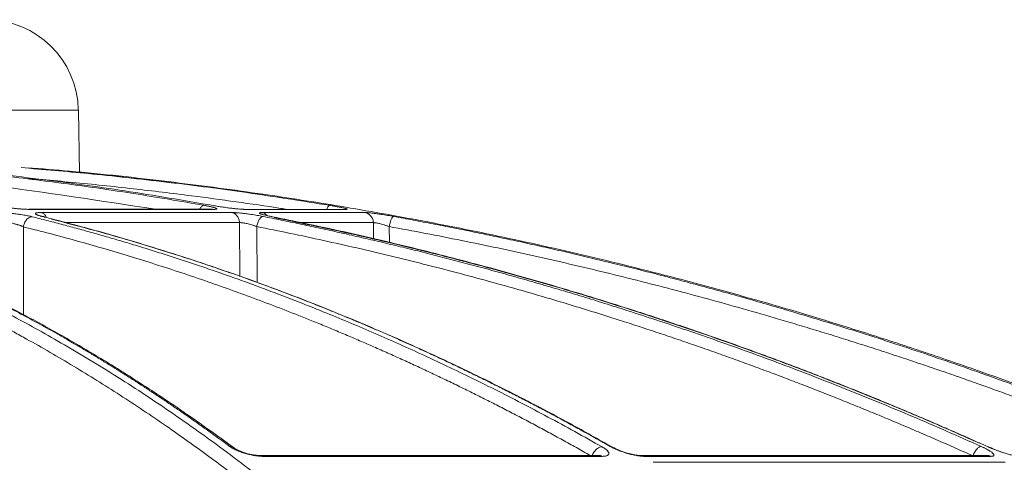
# Model space of a CAD drawing. Units: inches. Extents: x 0 to 543, y -58 to 186.
# Drawn here: x 350 to 353, y -1 to 1 of the extents above; entities that cross this region are included whole.
import ezdxf

# ---------------------------------------------------------------- set-up
doc = ezdxf.new("R2010")
doc.units = ezdxf.units.IN
doc.header["$MEASUREMENT"] = 0

msp = doc.modelspace()

# ---------------------------------------------------------------- linework, layer by layer
at = {"color": 252, "linetype": 'Continuous', "lineweight": 5, "true_color": 0x939598}
for p, q in [((341.5084, 0.2886), (350.0413, 0.2886)), ((350.0452, 0.0651), (350.0413, 0.2886)), ((350.5171, -0.0643), (349.8647, -0.0643)), ((349.8647, -0.0643), (349.8693, -0.0648)), ((349.8693, -0.0648), (350.5224, -0.0648)), ((350.5224, -0.0648), (350.5171, -0.0643)), ((350.6298, -0.0643), (350.6348, -0.0648)), ((350.6348, -0.0648), (350.993, -0.0648)), ((350.5872, -0.0761), (349.9096, -0.0761)), ((351.0608, -0.0761), (350.6948, -0.0761)), ((349.8463, -0.4392), (349.8462, -0.1269)), ((350.6141, -0.112), (349.9932, -0.112)), ((350.6161, -0.3035), (350.6141, -0.112)), ((350.6777, -0.3255), (350.6757, -0.1259)), ((351.0904, -0.112), (350.8264, -0.112)), ((351.0914, -0.1706), (351.0904, -0.112)), ((351.1479, -0.1836), (351.1469, -0.1259)), ((351.9414, -0.9111), (351.9337, -0.9084)), ((353.2802, -0.9116), (353.276, -0.9098)), ((351.8936, -0.9409), (350.6912, -0.9409)), ((350.6993, -0.9437), (351.9038, -0.9437)), ((351.8934, -0.9413), (351.8931, -0.9409)), ((353.2741, -0.9409), (352.0441, -0.9409)), ((352.0544, -0.9437), (353.2865, -0.9437)), ((353.3365, -0.965), (352.0855, -0.965))]:
    msp.add_line(p, q, dxfattribs=at)
at = {"color": 252, "linetype": 'Continuous', "lineweight": 5, "true_color": 0x939598, "flags": 128}
msp.add_lwpolyline([(350.993, -0.0648), (350.9855, -0.0644), (350.9814, -0.0648)], dxfattribs=at)
at = {"color": 252, "linetype": 'Continuous', "lineweight": 5, "true_color": 0x939598}
for centre, radius, start, end in [((349.7139, 0.2829), 0.3274, 1, 90), ((350.6883, -0.1075), 0.0321, 41.6511, 78.4511)]:
    msp.add_arc(centre, radius, start, end, dxfattribs=at)
for points, knots in [([(348.2301, 0.0842), (348.2672, 0.0788), (348.356, 0.0656), (348.4995, 0.038), (348.6518, 0.0035), (348.8355, -0.0449), (349.0542, -0.1127), (349.2473, -0.1848), (349.3787, -0.2393), (349.4427, -0.2668), (349.5075, -0.2958), (349.5733, -0.3263), (349.6401, -0.3584), (349.7077, -0.392), (349.8137, -0.4467), (349.9603, -0.5271), (350.1489, -0.6398), (350.3445, -0.7671), (350.5467, -0.91), (350.7479, -1.0642), (350.9402, -1.2231), (351.1228, -1.3845), (351.3028, -1.554), (351.4777, -1.7296), (351.6471, -1.9093), (351.7539, -2.0304), (351.8079, -2.0915)], [0, 0, 0, 0, 0.029331, 0.070324, 0.113763, 0.150351, 0.216619, 0.288669, 0.305638, 0.322898, 0.340449, 0.358289, 0.376419, 0.394838, 0.413546, 0.463256, 0.515389, 0.569926, 0.626848, 0.686126, 0.741799, 0.792987, 0.845831, 0.901215, 0.95011, 1, 1, 1, 1]), ([(350.3146, -0.0643), (350.12, -0.0342), (349.6807, 0.0337), (349.228, 0.0768), (348.9712, 0.0804), (348.9614, 0.0806)], [0, 0, 0, 0, 0.433539, 0.978323, 1, 1, 1, 1]), ([(349.4736, 0.0847), (349.4818, 0.084), (349.5741, 0.0768), (349.7508, 0.0576), (349.9974, 0.0274), (350.2434, -0.0083), (350.4045, -0.036), (350.4878, -0.0504)], [0, 0, 0, 0, 0.024119, 0.271562, 0.521283, 0.752599, 1, 1, 1, 1]), ([(350.5216, -0.0513), (350.4166, -0.0333), (350.2103, 0.0022), (349.8944, 0.0446), (349.6594, 0.0721), (349.5259, 0.0825), (349.5016, 0.0844)], [0, 0, 0, 0, 0.310087, 0.609363, 0.928831, 1, 1, 1, 1]), ([(349.8379, 0.0842), (349.9116, 0.078), (350.088, 0.0633), (350.3557, 0.0332), (350.6477, -0.0048), (350.8367, -0.0349), (350.9347, -0.0504)], [0, 0, 0, 0, 0.2008, 0.480576, 0.730994, 1, 1, 1, 1]), ([(356.1747, -2.0915), (356.0438, -2.0077), (355.7891, -1.8446), (355.4085, -1.6228), (355.0902, -1.4493), (354.8324, -1.3168), (354.6324, -1.2182), (354.4191, -1.1172), (354.1125, -0.9787), (353.7155, -0.8132), (353.3639, -0.6818), (353.1412, -0.6041), (353.0412, -0.5702), (352.9423, -0.5374), (352.8446, -0.5059), (352.7481, -0.4755), (352.6527, -0.4463), (352.4735, -0.3929), (352.2142, -0.3203), (351.8786, -0.2359), (351.5574, -0.1635), (351.2512, -0.1022), (350.9604, -0.0508), (350.6654, -0.005), (350.3507, 0.0362), (350.0771, 0.0666), (349.9097, 0.0796), (349.8594, 0.0836)], [0, 0, 0, 0, 0.0686857, 0.1336799, 0.1949141, 0.2292153, 0.2621814, 0.2938039, 0.3338959, 0.4114649, 0.4848079, 0.5006868, 0.5163494, 0.5317952, 0.5470239, 0.5620351, 0.5768284, 0.5914035, 0.645285, 0.6966776, 0.7455723, 0.7919642, 0.8358517, 0.8772365, 0.9250912, 0.9774508, 1, 1, 1, 1]), ([(350.3887, 0.0281), (350.2951, 0.0391), (350.1214, 0.0594), (349.9472, 0.0744), (349.8669, 0.0813)], [0, 0, 0, 0, 0.538836, 1, 1, 1, 1]), ([(348.0607, 0.0657), (348.0694, 0.0649), (348.1245, 0.0595), (348.1844, 0.0506), (348.2386, 0.0424), (348.2515, 0.0403), (348.2662, 0.038), (348.2866, 0.0347), (348.3248, 0.0282), (348.386, 0.0172), (348.4713, 0.0002), (348.5453, -0.0161), (348.6027, -0.0297), (348.6443, -0.04), (348.7176, -0.0588), (348.8103, -0.0846), (348.9003, -0.1121), (348.9678, -0.1339), (349.0283, -0.1542), (349.1056, -0.1814), (349.195, -0.2148), (349.295, -0.2545), (349.4042, -0.3007), (349.4938, -0.3412), (349.5601, -0.3726), (349.5994, -0.3916), (349.6398, -0.4115), (349.6813, -0.4324), (349.7238, -0.4543), (349.7673, -0.4773), (349.812, -0.5013), (349.8979, -0.5485), (350.0243, -0.6216), (350.19, -0.725), (350.3503, -0.8322), (350.5034, -0.9414), (350.6542, -1.0555), (350.8117, -1.1818), (350.9606, -1.3087), (351.0949, -1.4293), (351.2103, -1.5373), (351.3232, -1.6473), (351.4353, -1.7607), (351.5465, -1.8777), (351.6568, -1.9978), (351.7295, -2.0807), (351.7659, -2.1222)], [0, 0, 0, 0, 0.006712, 0.042081, 0.045889, 0.048194, 0.051953, 0.057166, 0.063834, 0.081165, 0.104112, 0.129355, 0.137981, 0.148321, 0.161409, 0.194417, 0.219843, 0.231076, 0.246711, 0.266745, 0.29117, 0.316284, 0.344783, 0.376669, 0.386711, 0.397049, 0.407682, 0.418612, 0.429839, 0.441363, 0.453186, 0.465307, 0.509788, 0.554285, 0.598785, 0.639925, 0.679528, 0.723218, 0.770977, 0.804717, 0.837207, 0.869706, 0.902224, 0.934773, 0.967361, 1, 1, 1, 1]), ([(350.7841, -0.0648), (350.7763, -0.0636), (350.7158, -0.0539), (350.6024, -0.0376), (350.4277, -0.014), (350.2696, 0.0051), (350.1283, 0.0205), (350.0204, 0.0313), (349.9321, 0.0396), (349.8797, 0.0439), (349.863, 0.0452)], [0, 0, 0, 0, 0.0254213, 0.1981538, 0.3704201, 0.5953074, 0.7131078, 0.8299469, 0.9458292, 1, 1, 1, 1]), ([(349.8693, -0.0648), (349.8679, -0.0648), (349.8652, -0.0648), (349.8609, -0.0647), (349.8564, -0.0646), (349.8517, -0.0643), (349.8468, -0.0641), (349.8417, -0.0637), (349.8365, -0.0633), (349.8311, -0.0628), (349.825, -0.0623), (349.8182, -0.0616), (349.8101, -0.0607), (349.8015, -0.0596), (349.7919, -0.0584), (349.7822, -0.057), (349.7724, -0.0554), (349.7631, -0.0538), (349.7543, -0.0521), (349.7491, -0.051), (349.7465, -0.0504)], [0, 0, 0, 0, 0.043417, 0.0859021, 0.1276401, 0.1688263, 0.2096641, 0.2503626, 0.2911336, 0.3321876, 0.3737314, 0.4275902, 0.4830435, 0.5510455, 0.6154866, 0.6920275, 0.767418, 0.8430069, 0.9201212, 1, 1, 1, 1]), ([(350.4875, -0.0504), (350.4854, -0.051), (350.481, -0.0524), (350.4757, -0.0581), (350.4735, -0.0633), (350.473, -0.0643)], [0, 0, 0, 0, 0.425685, 0.883175, 1, 1, 1, 1]), ([(350.4878, -0.0504), (350.4896, -0.0507), (350.4932, -0.0514), (350.4983, -0.0523), (350.503, -0.0533), (350.5074, -0.0542), (350.5115, -0.0551), (350.5153, -0.056), (350.5187, -0.0568), (350.5218, -0.0577), (350.525, -0.0586), (350.5282, -0.0597), (350.5308, -0.0607), (350.5326, -0.0616), (350.5338, -0.0625), (350.5341, -0.0633), (350.5332, -0.064), (350.5309, -0.0645), (350.5274, -0.0648), (350.5241, -0.0648), (350.5224, -0.0648)], [0, 0, 0, 0, 0.044988, 0.088965, 0.132131, 0.174696, 0.216882, 0.258918, 0.301036, 0.343467, 0.38644, 0.451534, 0.520416, 0.575063, 0.628488, 0.702756, 0.775844, 0.848958, 0.923297, 1, 1, 1, 1]), ([(350.6348, -0.0648), (350.634, -0.0648), (350.6324, -0.0648), (350.6296, -0.0647), (350.6266, -0.0646), (350.6233, -0.0644), (350.6178, -0.0641), (350.6094, -0.0634), (350.5969, -0.0622), (350.5824, -0.0605), (350.5681, -0.0586), (350.5554, -0.0568), (350.5458, -0.0554), (350.5371, -0.054), (350.5292, -0.0527), (350.5241, -0.0518), (350.5216, -0.0513)], [0, 0, 0, 0, 0.038204, 0.07631, 0.114463, 0.152805, 0.191478, 0.296249, 0.401708, 0.517722, 0.650262, 0.730929, 0.808715, 0.871689, 0.935234, 1, 1, 1, 1]), ([(350.9347, -0.0504), (350.9334, -0.051), (350.9308, -0.0521), (350.9273, -0.058), (350.9255, -0.0635), (350.9251, -0.0648)], [0, 0, 0, 0, 0.412806, 0.858121, 1, 1, 1, 1]), ([(350.9347, -0.0504), (350.9367, -0.0507), (350.9406, -0.0514), (350.9463, -0.0524), (350.9518, -0.0533), (350.957, -0.0543), (350.9619, -0.0552), (350.9665, -0.0561), (350.9709, -0.0569), (350.975, -0.0578), (350.9794, -0.0587), (350.9839, -0.0598), (350.9881, -0.0608), (350.9914, -0.0617), (350.9942, -0.0625), (350.9964, -0.0633), (350.9976, -0.064), (350.9974, -0.0645), (350.996, -0.0648), (350.994, -0.0648), (350.993, -0.0648)], [0, 0, 0, 0, 0.045665, 0.090286, 0.134072, 0.177242, 0.220029, 0.262672, 0.305415, 0.3485, 0.392165, 0.456805, 0.52516, 0.579131, 0.631949, 0.705451, 0.777841, 0.850294, 0.923977, 1, 1, 1, 1]), ([(350.5794, -0.9084), (350.5669, -0.8992), (350.5422, -0.8809), (350.5051, -0.8541), (350.4682, -0.8278), (350.4316, -0.802), (350.3951, -0.7768), (350.3589, -0.7521), (350.323, -0.728), (350.2872, -0.7043), (350.2517, -0.6812), (350.2165, -0.6586), (350.1815, -0.6365), (350.1467, -0.6149), (350.1122, -0.5938), (350.078, -0.5731), (350.044, -0.553), (350.0102, -0.5333), (349.9767, -0.514), (349.9435, -0.4952), (349.9105, -0.4769), (349.8778, -0.4589), (349.8454, -0.4415), (349.7953, -0.4148), (349.7278, -0.3801), (349.6433, -0.3385), (349.5604, -0.2994), (349.4791, -0.2629), (349.3994, -0.2287), (349.3214, -0.1968), (349.2451, -0.1671), (349.1704, -0.1395), (349.0975, -0.1138), (349.0495, -0.0979), (349.0257, -0.09)], [0, 0, 0, 0, 0.024827, 0.049459, 0.073896, 0.098138, 0.122184, 0.146034, 0.169687, 0.193143, 0.216402, 0.239464, 0.262327, 0.284993, 0.307461, 0.329729, 0.351799, 0.37367, 0.395342, 0.416814, 0.438086, 0.459159, 0.480031, 0.500704, 0.555886, 0.609905, 0.662759, 0.714446, 0.764965, 0.814314, 0.862492, 0.9095, 0.955336, 1, 1, 1, 1]), ([(350.5962, -0.9151), (350.5571, -0.8865), (350.4856, -0.8342), (350.3875, -0.7663), (350.3086, -0.7137), (350.244, -0.6718), (350.1868, -0.6356), (350.1037, -0.5844), (349.993, -0.5191), (349.8419, -0.4355), (349.6815, -0.3537), (349.549, -0.292), (349.4512, -0.2493), (349.3773, -0.2182), (349.2832, -0.1806), (349.1686, -0.1376), (349.0851, -0.1096), (349.04, -0.0945)], [0, 0, 0, 0, 0.077811, 0.142459, 0.193995, 0.233012, 0.269201, 0.306067, 0.395036, 0.484352, 0.598014, 0.702856, 0.73713, 0.783799, 0.843138, 0.915185, 1, 1, 1, 1]), ([(349.7576, -0.0761), (349.7588, -0.0761), (349.7611, -0.0761), (349.765, -0.0762), (349.769, -0.0763), (349.7732, -0.0765), (349.7801, -0.0769), (349.7902, -0.0776), (349.8043, -0.0789), (349.8201, -0.0808), (349.8348, -0.0828), (349.8474, -0.0849), (349.8565, -0.0865), (349.8643, -0.0881), (349.8711, -0.0895), (349.8752, -0.0905), (349.8772, -0.091)], [0, 0, 0, 0, 0.0377424, 0.0752712, 0.1127368, 0.1502903, 0.1880815, 0.292066, 0.3967883, 0.5133316, 0.6477367, 0.728836, 0.8098573, 0.8730404, 0.9362154, 1, 1, 1, 1]), ([(349.8462, -0.1269), (349.8468, -0.1226), (349.848, -0.118), (349.8518, -0.1091), (349.8544, -0.1049), (349.8604, -0.0979), (349.8639, -0.0952), (349.8707, -0.0918), (349.8741, -0.091), (349.8772, -0.091)], [0, 0, 0, 0, 0.25, 0.25, 0.5, 0.5, 0.75, 0.75, 1, 1, 1, 1]), ([(349.8772, -0.091), (349.8944, -0.0954), (349.9289, -0.1041), (349.981, -0.1177), (350.0338, -0.1319), (350.0872, -0.1467), (350.1414, -0.1621), (350.1962, -0.1781), (350.2517, -0.1948), (350.3078, -0.2122), (350.3646, -0.2302), (350.4221, -0.2489), (350.4802, -0.2683), (350.5389, -0.2885), (350.5983, -0.3094), (350.6583, -0.3311), (350.7189, -0.3536), (350.7801, -0.3769), (350.842, -0.4009), (350.9116, -0.4287), (350.9893, -0.4606), (351.0752, -0.497), (351.1623, -0.5351), (351.2508, -0.5751), (351.3406, -0.6169), (351.4316, -0.6606), (351.5238, -0.7063), (351.6172, -0.754), (351.7117, -0.8039), (351.8074, -0.8557), (351.8714, -0.8917), (351.9036, -0.9098)], [0, 0, 0, 0, 0.024746, 0.049846, 0.075299, 0.101106, 0.127266, 0.153779, 0.180646, 0.207866, 0.235439, 0.263365, 0.291644, 0.320275, 0.349258, 0.378593, 0.40828, 0.438318, 0.468706, 0.499445, 0.541137, 0.583596, 0.626822, 0.670813, 0.715568, 0.761084, 0.807359, 0.854391, 0.902177, 0.950714, 1, 1, 1, 1]), ([(349.9129, -0.09), (349.9116, -0.0897), (349.909, -0.0891), (349.9056, -0.0881), (349.9024, -0.0871), (349.8995, -0.0862), (349.8969, -0.0853), (349.8947, -0.0844), (349.8928, -0.0836), (349.8909, -0.0826), (349.8893, -0.0815), (349.8881, -0.0801), (349.8885, -0.0788), (349.8911, -0.0775), (349.8952, -0.0767), (349.8998, -0.0763), (349.9043, -0.0761), (349.9078, -0.0761), (349.9096, -0.0761)], [0, 0, 0, 0, 0.0442708, 0.0879384, 0.1311832, 0.1741897, 0.2171448, 0.2602351, 0.303645, 0.3475537, 0.415485, 0.4815899, 0.5984637, 0.704005, 0.8088865, 0.8726817, 0.9361637, 1, 1, 1, 1]), ([(349.9284, -0.0939), (349.9277, -0.0921), (349.9254, -0.0864), (349.9188, -0.0796), (349.9127, -0.0772), (349.9096, -0.0761)], [0, 0, 0, 0, 0.2, 0.6, 1, 1, 1, 1]), ([(351.9324, -0.9084), (351.9162, -0.8992), (351.884, -0.8809), (351.8358, -0.8541), (351.7878, -0.8277), (351.7402, -0.802), (351.6928, -0.7768), (351.6458, -0.7521), (351.599, -0.7279), (351.5526, -0.7043), (351.5064, -0.6812), (351.4606, -0.6586), (351.4151, -0.6365), (351.3699, -0.6149), (351.3251, -0.5938), (351.2805, -0.5731), (351.2363, -0.553), (351.1925, -0.5333), (351.149, -0.514), (351.1058, -0.4952), (351.0629, -0.4769), (351.0204, -0.459), (350.9783, -0.4415), (350.9131, -0.4149), (350.8254, -0.3801), (350.7155, -0.3385), (350.6078, -0.2994), (350.5021, -0.2629), (350.3985, -0.2287), (350.2971, -0.1968), (350.1979, -0.1671), (350.101, -0.1395), (350.0062, -0.1138), (349.9437, -0.0979), (349.9129, -0.09)], [0, 0, 0, 0, 0.0248297, 0.0494644, 0.0739038, 0.0981473, 0.1221947, 0.1460456, 0.1696997, 0.1931565, 0.2164158, 0.2394772, 0.2623405, 0.2850055, 0.3074717, 0.3297391, 0.3518072, 0.373676, 0.3953452, 0.4168146, 0.4380839, 0.4591531, 0.480022, 0.5006904, 0.5558841, 0.6099129, 0.6627743, 0.7144664, 0.7649877, 0.8143368, 0.8625131, 0.9095158, 0.9553448, 1, 1, 1, 1]), ([(349.9134, -0.09), (349.9168, -0.0903), (349.9206, -0.0906), (349.9233, -0.0936), (349.9236, -0.094)], [0, 0, 0, 0, 0.865099, 1, 1, 1, 1]), ([(351.9387, -0.9102), (351.8899, -0.8827), (351.7989, -0.8315), (351.6733, -0.7648), (351.571, -0.7121), (351.4871, -0.6703), (351.4127, -0.6341), (351.3049, -0.583), (351.161, -0.5177), (350.9648, -0.4343), (350.7565, -0.3526), (350.5845, -0.291), (350.4576, -0.2483), (350.3616, -0.2172), (350.2395, -0.1797), (350.0981, -0.1389), (349.9972, -0.1128), (349.946, -0.0996)], [0, 0, 0, 0, 0.075947, 0.141488, 0.193736, 0.233292, 0.26998, 0.307355, 0.397551, 0.488099, 0.603327, 0.709614, 0.744359, 0.791671, 0.851827, 0.924865, 1, 1, 1, 1]), ([(350.5872, -0.0761), (350.588, -0.0761), (350.5897, -0.0761), (350.5926, -0.0762), (350.5956, -0.0763), (350.5989, -0.0765), (350.6044, -0.0768), (350.6128, -0.0775), (350.6251, -0.0788), (350.6367, -0.0802), (350.6471, -0.0815), (350.6564, -0.0829), (350.6667, -0.0844), (350.6775, -0.0862), (350.6881, -0.0881), (350.6948, -0.0894), (350.6981, -0.09)], [0, 0, 0, 0, 0.03836, 0.076529, 0.114651, 0.152874, 0.191341, 0.296297, 0.401919, 0.518873, 0.585039, 0.65303, 0.740151, 0.826037, 0.912162, 1, 1, 1, 1]), ([(350.5872, -0.0761), (350.5906, -0.0767), (350.5941, -0.0781), (350.6006, -0.0822), (350.6037, -0.0851), (350.6088, -0.0918), (350.6107, -0.0957), (350.6134, -0.1038), (350.614, -0.108), (350.6141, -0.112)], [0, 0, 0, 0, 0.25, 0.25, 0.5, 0.5, 0.75, 0.75, 1, 1, 1, 1]), ([(350.6757, -0.1259), (350.6764, -0.1217), (350.6775, -0.1172), (350.6805, -0.1085), (350.6824, -0.1044), (350.6867, -0.0974), (350.689, -0.0947), (350.6936, -0.091), (350.6958, -0.0902), (350.6978, -0.09)], [0, 0, 0, 0, 0.25, 0.25, 0.5, 0.5, 0.75, 0.75, 1, 1, 1, 1]), ([(350.6948, -0.0761), (350.694, -0.0761), (350.6925, -0.0761), (350.6906, -0.0762), (350.689, -0.0763), (350.6876, -0.0765), (350.6858, -0.0769), (350.6848, -0.0776), (350.6858, -0.0787), (350.6877, -0.0798), (350.6899, -0.0807), (350.6928, -0.0818), (350.6955, -0.0826), (350.7002, -0.084), (350.7075, -0.0859), (350.718, -0.0883), (350.7257, -0.0899), (350.7299, -0.0908), (350.7312, -0.091)], [0, 0, 0, 0, 0.037158, 0.074475, 0.112006, 0.149806, 0.187931, 0.301184, 0.396549, 0.45483, 0.513151, 0.577373, 0.625707, 0.647584, 0.787942, 0.894105, 0.965216, 1, 1, 1, 1]), ([(350.6981, -0.09), (350.7197, -0.0943), (350.763, -0.103), (350.8285, -0.1166), (350.8948, -0.1307), (350.962, -0.1454), (351.0301, -0.1608), (351.0991, -0.1768), (351.1689, -0.1934), (351.2396, -0.2107), (351.3111, -0.2287), (351.3835, -0.2474), (351.4567, -0.2668), (351.5308, -0.287), (351.6056, -0.3079), (351.6813, -0.3296), (351.7578, -0.352), (351.8351, -0.3753), (351.9132, -0.3994), (352.0009, -0.4272), (352.0986, -0.459), (352.2065, -0.4953), (352.3161, -0.5333), (352.4274, -0.5732), (352.5405, -0.6149), (352.6551, -0.6586), (352.7714, -0.7044), (352.8893, -0.7521), (353.0087, -0.802), (353.1296, -0.854), (353.2105, -0.8902), (353.2512, -0.9084)], [0, 0, 0, 0, 0.024664, 0.049689, 0.075078, 0.100828, 0.126941, 0.153415, 0.180253, 0.207452, 0.235013, 0.262936, 0.29122, 0.319866, 0.348872, 0.37824, 0.407968, 0.438056, 0.468504, 0.499311, 0.540848, 0.583187, 0.626325, 0.670262, 0.714995, 0.760523, 0.806844, 0.853955, 0.901853, 0.950536, 1, 1, 1, 1]), ([(353.276, -0.9098), (353.2557, -0.9007), (353.2153, -0.8825), (353.1547, -0.8557), (353.0945, -0.8295), (353.0346, -0.8038), (352.975, -0.7786), (352.9159, -0.754), (352.8571, -0.7299), (352.7986, -0.7063), (352.7405, -0.6832), (352.6828, -0.6606), (352.6255, -0.6385), (352.5686, -0.6169), (352.5121, -0.5957), (352.4559, -0.5751), (352.4002, -0.5549), (352.3448, -0.5351), (352.2899, -0.5158), (352.2353, -0.497), (352.1812, -0.4786), (352.1275, -0.4606), (352.0742, -0.443), (351.992, -0.4164), (351.8816, -0.3816), (351.7434, -0.34), (351.6077, -0.301), (351.4746, -0.2644), (351.3442, -0.2302), (351.2163, -0.1982), (351.0912, -0.1684), (350.9688, -0.1407), (350.8491, -0.1149), (350.7702, -0.0989), (350.7312, -0.091)], [0, 0, 0, 0, 0.024736, 0.049286, 0.073648, 0.097823, 0.12181, 0.145609, 0.16922, 0.192641, 0.215874, 0.238917, 0.26177, 0.284433, 0.306905, 0.329187, 0.351279, 0.373179, 0.394888, 0.416405, 0.437731, 0.458865, 0.479806, 0.500556, 0.555634, 0.609575, 0.662378, 0.714041, 0.764561, 0.813938, 0.862171, 0.909259, 0.955202, 1, 1, 1, 1]), ([(353.2449, -0.8968), (353.1934, -0.8739), (353.0889, -0.8272), (352.9409, -0.7649), (352.8119, -0.7123), (352.7062, -0.6705), (352.6126, -0.6343), (352.4768, -0.5832), (352.2956, -0.518), (352.0484, -0.4346), (351.7862, -0.3529), (351.5696, -0.2913), (351.4098, -0.2487), (351.2889, -0.2176), (351.135, -0.1801), (350.9478, -0.1371), (350.8113, -0.1092), (350.7376, -0.0941)], [0, 0, 0, 0, 0.063616, 0.129263, 0.181593, 0.221212, 0.257959, 0.295394, 0.385735, 0.476426, 0.591838, 0.698292, 0.733094, 0.780482, 0.840733, 0.913886, 1, 1, 1, 1]), ([(351.0608, -0.0761), (351.0614, -0.0761), (351.0624, -0.0761), (351.0644, -0.0762), (351.0665, -0.0763), (351.069, -0.0765), (351.0732, -0.0768), (351.08, -0.0775), (351.0905, -0.0787), (351.1009, -0.0801), (351.1106, -0.0815), (351.1196, -0.0828), (351.1296, -0.0844), (351.1406, -0.0862), (351.1517, -0.0881), (351.1589, -0.0894), (351.1626, -0.09)], [0, 0, 0, 0, 0.038164, 0.076139, 0.114066, 0.152089, 0.190353, 0.294817, 0.399933, 0.516271, 0.582183, 0.65002, 0.737923, 0.824545, 0.9114, 1, 1, 1, 1]), ([(351.0608, -0.0761), (351.0646, -0.0767), (351.0684, -0.0781), (351.0756, -0.0822), (351.079, -0.0851), (351.0845, -0.0918), (351.0867, -0.0957), (351.0896, -0.1038), (351.0903, -0.108), (351.0904, -0.112)], [0, 0, 0, 0, 0.25, 0.25, 0.5, 0.5, 0.75, 0.75, 1, 1, 1, 1]), ([(351.1469, -0.1259), (351.1477, -0.1216), (351.1487, -0.1171), (351.1511, -0.1083), (351.1526, -0.104), (351.1556, -0.0971), (351.1572, -0.0944), (351.1601, -0.0909), (351.1615, -0.0901), (351.1626, -0.09)], [0, 0, 0, 0, 0.25, 0.25, 0.5, 0.5, 0.75, 0.75, 1, 1, 1, 1]), ([(351.1626, -0.09), (351.1859, -0.0943), (351.2329, -0.103), (351.3039, -0.1166), (351.3758, -0.1307), (351.4486, -0.1454), (351.5224, -0.1608), (351.5971, -0.1768), (351.6728, -0.1934), (351.7494, -0.2107), (351.8269, -0.2287), (351.9053, -0.2474), (351.9846, -0.2668), (352.0649, -0.287), (352.146, -0.3079), (352.228, -0.3296), (352.3108, -0.352), (352.3946, -0.3753), (352.4792, -0.3994), (352.5742, -0.4272), (352.68, -0.459), (352.7969, -0.4953), (352.9157, -0.5333), (353.0364, -0.5732), (353.1588, -0.6149), (353.2831, -0.6587), (353.4091, -0.7044), (353.5368, -0.7521), (353.6661, -0.8021), (353.7972, -0.854), (353.8848, -0.8902), (353.9289, -0.9084)], [0, 0, 0, 0, 0.024669, 0.0497, 0.075092, 0.100845, 0.12696, 0.153437, 0.180275, 0.207475, 0.235035, 0.262957, 0.29124, 0.319883, 0.348886, 0.37825, 0.407973, 0.438056, 0.468498, 0.499298, 0.540842, 0.583187, 0.626331, 0.670271, 0.715007, 0.760537, 0.806857, 0.853967, 0.901862, 0.950541, 1, 1, 1, 1]), ([(349.8462, -0.1269), (349.8453, -0.1265), (349.8435, -0.1256), (349.8405, -0.1244), (349.8374, -0.1232), (349.8342, -0.1221), (349.8303, -0.1208), (349.8262, -0.1195), (349.8217, -0.1182), (349.8176, -0.117), (349.8121, -0.1157), (349.8056, -0.1144), (349.7983, -0.1132), (349.7915, -0.1124), (349.7852, -0.112), (349.7816, -0.112), (349.7798, -0.112)], [0, 0, 0, 0, 0.052668, 0.104762, 0.156299, 0.207282, 0.257699, 0.334227, 0.383108, 0.448814, 0.506986, 0.608783, 0.708804, 0.807247, 0.904235, 1, 1, 1, 1]), ([(351.8675, -0.9436), (351.8511, -0.9343), (351.8184, -0.9158), (351.7692, -0.8885), (351.7199, -0.8616), (351.6706, -0.8351), (351.6211, -0.8089), (351.5717, -0.7831), (351.5221, -0.7577), (351.4725, -0.7326), (351.4228, -0.7079), (351.373, -0.6836), (351.3232, -0.6597), (351.2733, -0.6361), (351.2234, -0.6129), (351.1733, -0.5901), (351.1232, -0.5677), (351.0731, -0.5456), (351.0228, -0.5239), (350.9725, -0.5026), (350.9222, -0.4816), (350.8579, -0.4554), (350.7798, -0.4244), (350.6875, -0.3891), (350.595, -0.3551), (350.5023, -0.3222), (350.4093, -0.2906), (350.316, -0.2602), (350.2226, -0.2311), (350.1288, -0.2031), (350.0349, -0.1764), (349.9407, -0.1509), (349.8777, -0.1349), (349.8462, -0.1269)], [0, 0, 0, 0, 0.025106, 0.050198, 0.075276, 0.100341, 0.125394, 0.150434, 0.175462, 0.200479, 0.225486, 0.250482, 0.275469, 0.300446, 0.325415, 0.350376, 0.375329, 0.400275, 0.425215, 0.450149, 0.475078, 0.500002, 0.545376, 0.590754, 0.636141, 0.681541, 0.726956, 0.772391, 0.81785, 0.863335, 0.908851, 0.954404, 1, 1, 1, 1]), ([(350.6757, -0.1259), (350.6746, -0.1255), (350.6724, -0.1247), (350.6691, -0.1236), (350.6657, -0.1224), (350.6622, -0.1214), (350.6566, -0.1197), (350.6496, -0.1177), (350.6415, -0.1156), (350.6346, -0.1142), (350.6283, -0.1131), (350.6227, -0.1124), (350.6179, -0.1119), (350.6154, -0.112), (350.6141, -0.112)], [0, 0, 0, 0, 0.052438, 0.104378, 0.155835, 0.206811, 0.257301, 0.400062, 0.50626, 0.6086, 0.708961, 0.807542, 0.904477, 1, 1, 1, 1]), ([(353.2224, -0.9421), (353.2018, -0.9328), (353.1606, -0.9144), (353.0986, -0.8871), (353.0365, -0.8602), (352.9744, -0.8336), (352.9121, -0.8074), (352.8498, -0.7816), (352.7873, -0.7562), (352.7248, -0.7312), (352.6622, -0.7065), (352.5995, -0.6822), (352.5368, -0.6582), (352.4739, -0.6347), (352.4109, -0.6115), (352.3479, -0.5887), (352.2848, -0.5663), (352.2216, -0.5442), (352.1583, -0.5225), (352.0949, -0.5012), (352.0315, -0.4803), (351.9505, -0.4541), (351.852, -0.4231), (351.7358, -0.3878), (351.6192, -0.3538), (351.5024, -0.321), (351.3852, -0.2894), (351.2677, -0.259), (351.1499, -0.2299), (351.0318, -0.202), (350.9134, -0.1754), (350.7947, -0.1498), (350.7154, -0.1339), (350.6757, -0.1259)], [0, 0, 0, 0, 0.025105, 0.050197, 0.075274, 0.100339, 0.125391, 0.150431, 0.175459, 0.200476, 0.225482, 0.250478, 0.275465, 0.300443, 0.325412, 0.350373, 0.375326, 0.400273, 0.425213, 0.450148, 0.475077, 0.500002, 0.545374, 0.590752, 0.636138, 0.681537, 0.726953, 0.772388, 0.817846, 0.863332, 0.908848, 0.954402, 1, 1, 1, 1]), ([(351.1469, -0.1259), (351.1457, -0.1255), (351.1434, -0.1247), (351.1399, -0.1236), (351.1363, -0.1224), (351.1328, -0.1214), (351.1272, -0.1197), (351.1203, -0.1177), (351.1127, -0.1156), (351.1065, -0.1142), (351.1011, -0.1131), (351.0966, -0.1124), (351.0929, -0.1119), (351.0912, -0.112), (351.0904, -0.112)], [0, 0, 0, 0, 0.052438, 0.104378, 0.155835, 0.206811, 0.257301, 0.400062, 0.50626, 0.6086, 0.708961, 0.807542, 0.904477, 1, 1, 1, 1]), ([(353.9063, -0.9421), (353.884, -0.9328), (353.8393, -0.9144), (353.7721, -0.8871), (353.7049, -0.8602), (353.6376, -0.8336), (353.5701, -0.8074), (353.5026, -0.7816), (353.4349, -0.7562), (353.3672, -0.7312), (353.2994, -0.7065), (353.2314, -0.6822), (353.1634, -0.6582), (353.0953, -0.6347), (353.0271, -0.6115), (352.9588, -0.5887), (352.8904, -0.5663), (352.8219, -0.5442), (352.7534, -0.5225), (352.6847, -0.5012), (352.6159, -0.4803), (352.5283, -0.4541), (352.4215, -0.4231), (352.2956, -0.3878), (352.1693, -0.3538), (352.0427, -0.321), (351.9157, -0.2894), (351.7884, -0.259), (351.6608, -0.2299), (351.5328, -0.202), (351.4045, -0.1754), (351.2759, -0.1498), (351.1899, -0.1339), (351.1469, -0.1259)], [0, 0, 0, 0, 0.025105, 0.050197, 0.075274, 0.100339, 0.125391, 0.150431, 0.175459, 0.200476, 0.225482, 0.250478, 0.275465, 0.300443, 0.325412, 0.350373, 0.375326, 0.400273, 0.425213, 0.450148, 0.475077, 0.500002, 0.545374, 0.590752, 0.636138, 0.681537, 0.726953, 0.772388, 0.817846, 0.863332, 0.908848, 0.954402, 1, 1, 1, 1]), ([(347.9502, -0.4321), (347.9788, -0.4373), (348.1381, -0.466), (348.4258, -0.5549), (348.8108, -0.6996), (349.1875, -0.8813), (349.5533, -1.0935), (349.9276, -1.3484), (350.3081, -1.6506), (350.693, -2.0049), (351.0599, -2.3916), (351.4102, -2.8053), (351.6306, -3.1062), (351.7399, -3.2554)], [0, 0, 0, 0, 0.020829, 0.116013, 0.211174, 0.30564, 0.398093, 0.48915, 0.594796, 0.698405, 0.801005, 0.901259, 1, 1, 1, 1]), ([(351.6856, -3.2913), (351.5666, -3.1293), (351.3288, -2.8055), (350.9533, -2.369), (350.5658, -1.9703), (350.1662, -1.6141), (349.7561, -1.3007), (349.3369, -1.0319), (348.9102, -0.8069), (348.4774, -0.6315), (348.1567, -0.5257), (347.9799, -0.4929), (347.9499, -0.4873)], [0, 0, 0, 0, 0.108796, 0.217431, 0.326171, 0.434941, 0.543577, 0.652299, 0.761, 0.869481, 0.977849, 1, 1, 1, 1]), ([(351.6504, -3.2612), (351.5317, -3.1009), (351.2943, -2.7802), (350.92, -2.348), (350.5341, -1.9533), (350.1363, -1.601), (349.7282, -1.2911), (349.3117, -1.0254), (348.8886, -0.8034), (348.4599, -0.6307), (348.1465, -0.5269), (347.9754, -0.4949), (347.9499, -0.4901)], [0, 0, 0, 0, 0.109288, 0.218593, 0.327825, 0.436949, 0.546138, 0.655321, 0.763988, 0.872413, 0.980989, 1, 1, 1, 1]), ([(351.607, -3.29), (351.5158, -3.1658), (351.3335, -2.9176), (351.0491, -2.574), (350.7522, -2.2468), (350.442, -1.94), (350.1188, -1.6552), (349.7839, -1.3948), (349.4366, -1.1599), (349.0761, -0.9523), (348.7063, -0.7765), (348.3305, -0.6314), (348.0763, -0.5643), (347.9497, -0.5309)], [0, 0, 0, 0, 0.085176, 0.170204, 0.255246, 0.344866, 0.434423, 0.524114, 0.617603, 0.712021, 0.807417, 0.904058, 1, 1, 1, 1]), ([(351.604, -3.421), (351.4952, -3.2718), (351.2775, -2.9734), (350.9313, -2.5628), (350.5702, -2.181), (350.194, -1.8333), (349.8147, -1.5295), (349.4339, -1.2689), (349.0533, -1.0489), (348.6635, -0.8655), (348.2953, -0.7258), (348.0547, -0.6658), (347.9492, -0.6395)], [0, 0, 0, 0, 0.101781, 0.203563, 0.308716, 0.413951, 0.519104, 0.618725, 0.718414, 0.818035, 0.920239, 1, 1, 1, 1]), ([(350.6993, -0.9437), (350.6979, -0.9437), (350.6951, -0.9437), (350.6908, -0.9435), (350.6862, -0.9431), (350.6815, -0.9427), (350.6766, -0.9421), (350.6681, -0.941), (350.6556, -0.9387), (350.639, -0.9347), (350.6223, -0.9296), (350.6089, -0.9244), (350.5987, -0.9198), (350.5914, -0.9161), (350.5849, -0.9122), (350.5812, -0.9097), (350.5794, -0.9084)], [0, 0, 0, 0, 0.035434, 0.070945, 0.106689, 0.142816, 0.179475, 0.216807, 0.33323, 0.449912, 0.57772, 0.708113, 0.781074, 0.85347, 0.926163, 1, 1, 1, 1]), ([(350.5933, -0.9135), (350.5923, -0.9125), (350.5887, -0.909), (350.5833, -0.9086), (350.5794, -0.9084)], [0, 0, 0, 0, 0.281628, 1, 1, 1, 1]), ([(351.9036, -0.9098), (351.9021, -0.9098), (351.8988, -0.9101), (351.8934, -0.9119), (351.8878, -0.915), (351.8823, -0.9194), (351.8772, -0.9249), (351.873, -0.931), (351.8696, -0.9374), (351.8681, -0.9416), (351.8675, -0.9436)], [-0.000318, -0.000318, -0.000318, -0.000318, 0.124365, 0.249543, 0.374722, 0.4999, 0.625078, 0.750257, 0.875435, 0.999907, 0.999907, 0.999907, 0.999907]), ([(351.9036, -0.9098), (351.9049, -0.9106), (351.9073, -0.912), (351.9107, -0.9141), (351.9138, -0.9162), (351.9166, -0.9183), (351.9192, -0.9203), (351.9214, -0.9223), (351.9248, -0.9257), (351.928, -0.9302), (351.9286, -0.9351), (351.9262, -0.9389), (351.9216, -0.9414), (351.9161, -0.9428), (351.9105, -0.9436), (351.906, -0.9436), (351.9038, -0.9437)], [0, 0, 0, 0, 0.041929, 0.083425, 0.12463, 0.165692, 0.206758, 0.247976, 0.289494, 0.419802, 0.547436, 0.664589, 0.781253, 0.855651, 0.928179, 1, 1, 1, 1]), ([(352.0544, -0.9437), (352.0533, -0.9437), (352.0509, -0.9437), (352.0471, -0.9435), (352.0431, -0.9431), (352.0388, -0.9427), (352.0344, -0.9421), (352.0264, -0.9409), (352.0145, -0.9386), (351.9981, -0.9346), (351.981, -0.9294), (351.9666, -0.9242), (351.9554, -0.9197), (351.9471, -0.916), (351.9393, -0.9122), (351.9347, -0.9096), (351.9324, -0.9084)], [0, 0, 0, 0, 0.035815, 0.071701, 0.107818, 0.144321, 0.181364, 0.219091, 0.336348, 0.453842, 0.581434, 0.711691, 0.783822, 0.855367, 0.927155, 1, 1, 1, 1]), ([(353.2504, -0.9084), (353.2496, -0.9085), (353.2478, -0.9089), (353.2444, -0.9106), (353.2402, -0.9137), (353.236, -0.9181), (353.2319, -0.9235), (353.2281, -0.9296), (353.2249, -0.9359), (353.2232, -0.9401), (353.2224, -0.9421)], [0.0355531, 0.0355531, 0.0355531, 0.0355531, 0.1242597, 0.2494166, 0.3745735, 0.4997304, 0.6248872, 0.7500441, 0.875201, 0.9999019, 0.9999019, 0.9999019, 0.9999019]), ([(353.2512, -0.9084), (353.2529, -0.9091), (353.2561, -0.9106), (353.2607, -0.9127), (353.265, -0.9149), (353.2692, -0.917), (353.2731, -0.9192), (353.2768, -0.9212), (353.2827, -0.9248), (353.2897, -0.9295), (353.2953, -0.9346), (353.2975, -0.9387), (353.2968, -0.9412), (353.2943, -0.9427), (353.2911, -0.9435), (353.288, -0.9436), (353.2865, -0.9437)], [0, 0, 0, 0, 0.0418667, 0.0832926, 0.1244277, 0.1654258, 0.2064427, 0.2476346, 0.2891562, 0.4196568, 0.5474959, 0.6647978, 0.7816013, 0.8559312, 0.9283224, 1, 1, 1, 1]), ([(353.3897, -0.9437), (353.3889, -0.9437), (353.3873, -0.9437), (353.3846, -0.9435), (353.3817, -0.9432), (353.3785, -0.9427), (353.375, -0.9422), (353.3687, -0.9411), (353.3589, -0.9389), (353.3444, -0.9351), (353.3284, -0.9302), (353.314, -0.9252), (353.3023, -0.9208), (353.2932, -0.9172), (353.2844, -0.9136), (353.2788, -0.9111), (353.276, -0.9098)], [0, 0, 0, 0, 0.035913, 0.071886, 0.10807, 0.144613, 0.181659, 0.219346, 0.336354, 0.453694, 0.581146, 0.711203, 0.783366, 0.855029, 0.926982, 1, 1, 1, 1]), ([(350.6913, -0.9409), (350.6871, -0.9408), (350.6786, -0.9406), (350.66, -0.9383), (350.6363, -0.9329), (350.6105, -0.9235), (350.599, -0.9163), (350.5933, -0.9127)], [0, 0, 0, 0, 0.126206, 0.250903, 0.498286, 0.748666, 1, 1, 1, 1]), ([(350.6907, -0.9411), (350.6919, -0.9411), (350.6949, -0.941), (350.6977, -0.9427), (350.6993, -0.9437)], [0, 0, 0, 0, 0.413731, 1, 1, 1, 1]), ([(351.9038, -0.9437), (351.9017, -0.9427), (351.8984, -0.941), (351.895, -0.9411), (351.8936, -0.9412)], [0, 0, 0, 0, 0.621509, 1, 1, 1, 1]), ([(352.044, -0.9409), (352.0405, -0.9408), (352.0334, -0.9406), (352.0207, -0.9387), (352.007, -0.9359), (351.9879, -0.9308), (351.9636, -0.9223), (351.9485, -0.9145), (351.9409, -0.9106)], [0, 0, 0, 0, 0.122204, 0.244325, 0.367157, 0.491428, 0.743745, 1, 1, 1, 1]), ([(352.0434, -0.9411), (352.045, -0.9411), (352.0488, -0.941), (352.0523, -0.9427), (352.0544, -0.9437)], [0, 0, 0, 0, 0.41377, 1, 1, 1, 1]), ([(353.2865, -0.9437), (353.284, -0.9427), (353.2799, -0.941), (353.2757, -0.9411), (353.2741, -0.9412)], [0, 0, 0, 0, 0.621509, 1, 1, 1, 1]), ([(353.3315, -0.9307), (353.3234, -0.9281), (353.3058, -0.9222), (353.2891, -0.9149), (353.2801, -0.911)], [0, 0, 0, 0, 0.455692, 1, 1, 1, 1])]:
    msp.add_open_spline(points, degree=3, knots=knots, dxfattribs=at)
for points in [[(350.4878, -0.0504), (350.4877, -0.0504), (350.4876, -0.0504), (350.4875, -0.0504)], [(349.9129, -0.09), (349.9131, -0.09), (349.9133, -0.09), (349.9134, -0.09)], [(350.6978, -0.09), (350.6979, -0.09), (350.698, -0.09), (350.6981, -0.09)], [(351.9337, -0.9084), (351.9332, -0.9084), (351.9328, -0.9084), (351.9324, -0.9084)], [(353.2512, -0.9084), (353.251, -0.9084), (353.2507, -0.9084), (353.2504, -0.9084)]]:
    msp.add_open_spline(points, degree=3, dxfattribs=at)

doc.saveas('drawing.dxf')
